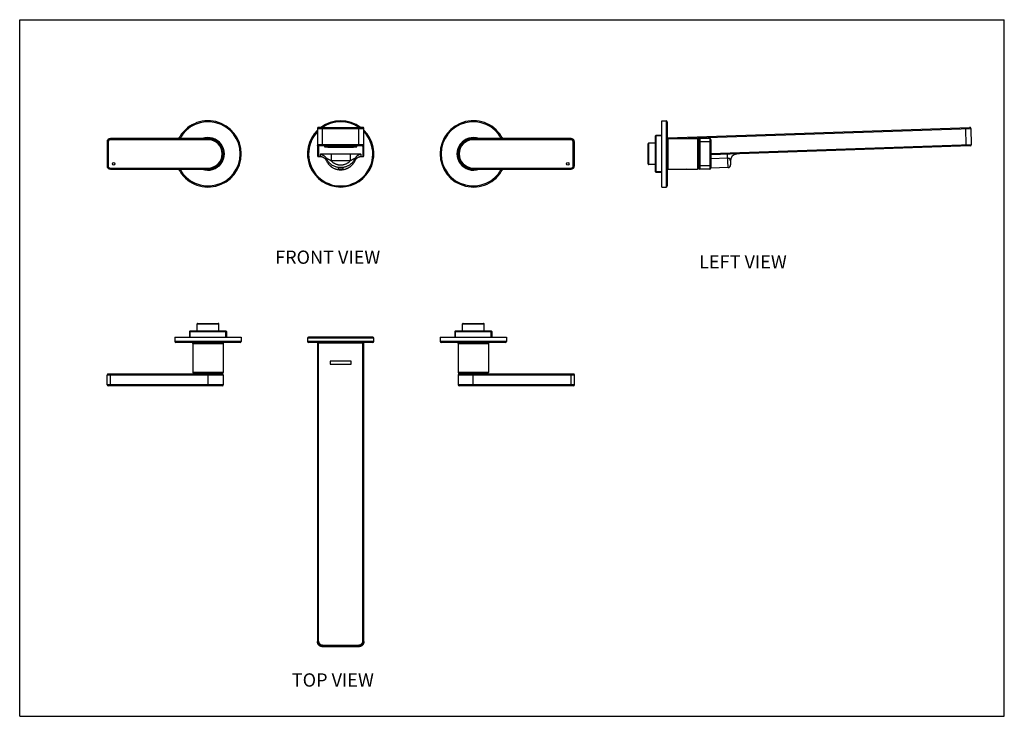
# Model space of a CAD drawing. Units: millimetres. Extents: x 0 to 594, y 0 to 420.
import ezdxf

# ---------------------------------------------------------------- set-up
doc = ezdxf.new("R2010")
doc.units = ezdxf.units.MM
doc.header["$LTSCALE"] = 32.67
doc.layers.get('0').update_dxf_attribs({"linetype": 'CONTINUOUS'})
doc.layers.add('_CURVE', color=7, linetype='CONTINUOUS')
doc.styles.get("Standard").update_dxf_attribs({"font": 'txt', "width": 0.8})

msp = doc.modelspace()

# ---------------------------------------------------------------- linework, layer by layer
at = {"color": 7, "linetype": 'Continuous'}
for p, q in [((0, 0), (0, 420)), ((0, 420), (594, 420)), ((594, 0), (594, 420)), ((387.47, 319.11), (387.47, 359.11)), ((387.47, 359.11), (390.03, 359.11)), ((390.03, 359.11), (390.03, 319.11)), ((390.67, 358.47), (390.67, 319.75)), ((179.65, 354.37), (179.65, 338.17)), ((182.69, 343.9), (182.69, 355.09)), ((182.69, 355.09), (204.61, 355.09)), ((182.69, 354.47), (204.61, 354.47)), ((204.61, 343.9), (204.61, 355.09)), ((207.65, 338.17), (207.65, 354.37)), ((391.06, 348.73), (573.09, 355.09)), ((397.39, 348.31), (573.76, 354.47)), ((571.09, 343.81), (570.69, 355.01)), ((573.76, 354.47), (574.1, 344.56)), ((52.69, 346.31), (52.69, 331.91)), ((53.33, 346.31), (52.69, 346.31)), ((53.33, 346.31), (53.33, 331.91)), ((54.69, 347.67), (54.69, 348.31)), ((113.65, 348.31), (54.69, 348.31)), ((113.65, 347.67), (54.69, 347.67)), ((113.65, 347.67), (113.65, 348.31)), ((204.61, 344.56), (182.69, 344.56)), ((332.61, 348.31), (273.65, 348.31)), ((273.65, 347.67), (273.65, 348.31)), ((332.61, 347.67), (273.65, 347.67)), ((332.61, 347.67), (332.61, 348.31)), ((333.97, 346.31), (334.61, 346.31)), ((333.97, 331.91), (333.97, 346.31)), ((334.61, 331.91), (334.61, 346.31)), ((379.23, 332.93), (379.23, 345.29)), ((379.55, 332.61), (379.55, 345.61)), ((383.63, 345.61), (379.55, 345.61)), ((383.63, 349.91), (384.03, 350.31)), ((383.63, 328.31), (383.63, 349.91)), ((384.03, 327.91), (384.03, 350.31)), ((384.03, 350.31), (387.47, 350.31)), ((391.06, 348.73), (391.06, 348.36)), ((391.31, 329.91), (391.31, 348.31)), ((391.31, 348.31), (408.83, 348.31)), ((408.83, 348.31), (408.83, 329.91)), ((409.47, 347.67), (409.47, 330.55)), ((409.71, 346.94), (409.47, 346.94)), ((409.71, 347.67), (409.71, 330.55)), ((416.91, 346.31), (409.71, 346.31)), ((410.35, 348.31), (410.35, 329.91)), ((416.27, 348.31), (410.35, 348.31)), ((416.27, 348.31), (416.27, 329.91)), ((416.91, 347.67), (416.91, 330.55)), ((574.1, 344.56), (416.91, 339.07)), ((180.29, 343.81), (180.29, 337.53)), ((181.25, 338.78), (181.25, 337.53)), ((204.61, 343.9), (182.69, 343.9)), ((187.93, 338.98), (187.93, 334.84)), ((199.36, 338.98), (187.93, 338.98)), ((199.36, 338.98), (199.36, 334.84)), ((206.04, 337.53), (206.04, 338.78)), ((207.01, 343.81), (207.01, 337.53)), ((573.48, 343.9), (416.91, 338.43)), ((427.32, 330.79), (427.04, 338.78)), ((180.29, 337.53), (181.25, 337.53)), ((180.29, 337.53), (181.25, 337.53)), ((184.9, 336.43), (184.9, 335.17)), ((199.36, 334.84), (187.93, 334.84)), ((202.22, 334.81), (202.39, 335.17)), ((202.39, 335.17), (202.39, 336.43)), ((205.85, 337.52), (206.04, 337.53)), ((206.04, 337.53), (207.01, 337.53)), ((206.04, 337.53), (207.01, 337.53)), ((427.12, 336.43), (416.91, 336.07)), ((428.78, 334.84), (428.86, 332.44)), ((53.33, 331.91), (52.69, 331.91)), ((54.69, 330.55), (54.69, 329.91)), ((54.69, 330.55), (113.65, 330.55)), ((54.69, 329.91), (113.65, 329.91)), ((113.65, 330.55), (113.65, 329.91)), ((273.65, 330.55), (332.61, 330.55)), ((273.65, 330.55), (273.65, 329.91)), ((273.65, 329.91), (332.61, 329.91)), ((332.61, 330.55), (332.61, 329.91)), ((333.97, 331.91), (334.61, 331.91)), ((383.63, 332.61), (379.55, 332.61)), ((383.63, 328.31), (384.03, 327.91)), ((387.47, 327.91), (384.03, 327.91)), ((402.16, 329.91), (391.08, 329.52)), ((391.08, 329.87), (391.08, 329.52)), ((391.31, 329.91), (408.83, 329.91)), ((409.83, 330.18), (409.33, 330.16)), ((409.71, 331.29), (409.47, 331.29)), ((416.91, 331.91), (409.71, 331.91)), ((416.27, 329.91), (410.35, 329.91)), ((427.32, 330.79), (416.9, 330.42)), ((387.47, 319.11), (390.03, 319.11)), ((102.85, 232.45), (102.45, 232.05)), ((102.45, 232.05), (102.45, 228.61)), ((102.45, 232.05), (124.85, 232.05)), ((102.85, 232.45), (124.45, 232.45)), ((107.15, 232.45), (107.15, 236.53)), ((107.15, 236.53), (120.15, 236.53)), ((107.47, 236.85), (119.83, 236.85)), ((120.15, 232.45), (120.15, 236.53)), ((124.45, 232.45), (124.85, 232.05)), ((124.85, 232.05), (124.85, 228.61)), ((262.85, 232.45), (262.45, 232.05)), ((262.45, 232.05), (262.45, 228.61)), ((262.45, 232.05), (284.85, 232.05)), ((262.85, 232.45), (284.45, 232.45)), ((267.15, 232.45), (267.15, 236.53)), ((267.15, 236.53), (280.15, 236.53)), ((267.47, 236.85), (279.83, 236.85)), ((280.15, 232.45), (280.15, 236.53)), ((284.45, 232.45), (284.85, 232.05)), ((284.85, 232.05), (284.85, 228.61)), ((93.65, 228.61), (93.65, 226.05)), ((93.65, 228.61), (133.65, 228.61)), ((133.65, 226.05), (93.65, 226.05)), ((133.65, 228.61), (133.65, 226.05)), ((173.65, 227.97), (173.65, 226.05)), ((213.65, 227.97), (173.65, 227.97)), ((213.65, 226.05), (173.65, 226.05)), ((213.01, 228.61), (174.29, 228.61)), ((213.65, 226.05), (213.65, 227.97)), ((253.65, 228.61), (253.65, 226.05)), ((253.65, 228.61), (293.65, 228.61)), ((293.65, 226.05), (253.65, 226.05)), ((293.65, 228.61), (293.65, 226.05)), ((133.01, 225.41), (94.29, 225.41)), ((104.45, 224.77), (104.45, 207.25)), ((104.45, 224.77), (122.85, 224.77)), ((122.85, 224.77), (122.85, 207.25)), ((213.01, 225.41), (174.29, 225.41)), ((179.65, 225.01), (179.65, 45.01)), ((207.01, 225.02), (180.24, 225.02)), ((180.29, 45.38), (180.29, 225.41)), ((207.01, 45.38), (207.01, 225.41)), ((207.65, 45.01), (207.65, 225.01)), ((293.01, 225.41), (254.29, 225.41)), ((264.45, 224.77), (264.45, 207.25)), ((264.45, 224.77), (282.85, 224.77)), ((282.85, 224.77), (282.85, 207.25)), ((52.69, 199.81), (52.69, 205.73)), ((122.85, 205.73), (52.69, 205.73)), ((122.21, 206.37), (53.33, 206.37)), ((54.69, 199.17), (54.69, 206.37)), ((122.85, 207.25), (104.45, 207.25)), ((122.21, 206.61), (105.09, 206.61)), ((105.82, 206.37), (105.82, 206.61)), ((113.65, 199.17), (113.65, 206.37)), ((121.47, 206.37), (121.47, 206.61)), ((122.85, 205.73), (122.85, 199.81)), ((282.85, 207.25), (264.45, 207.25)), ((334.61, 205.73), (264.45, 205.73)), ((264.45, 205.73), (264.45, 199.81)), ((282.21, 206.61), (265.09, 206.61)), ((333.97, 206.37), (265.09, 206.37)), ((265.82, 206.37), (265.82, 206.61)), ((273.65, 199.17), (273.65, 206.37)), ((281.47, 206.37), (281.47, 206.61)), ((332.61, 199.17), (332.61, 206.37)), ((334.61, 199.81), (334.61, 205.73)), ((122.85, 199.81), (52.69, 199.81)), ((122.21, 199.17), (53.33, 199.17)), ((334.61, 199.81), (264.45, 199.81)), ((333.97, 199.17), (265.09, 199.17)), ((182.69, 42.98), (204.61, 42.98)), ((182.69, 41.98), (182.69, 42.98)), ((182.69, 42.32), (204.61, 42.32)), ((204.61, 41.98), (182.69, 41.98)), ((204.61, 41.98), (182.69, 41.98)), ((204.61, 42.98), (204.61, 41.98)), ((207.61, 44.89), (207.63, 45.04)), ((207.65, 45.01), (207.64, 44.86)), ((0, 0), (594, 0))]:
    msp.add_line(p, q, dxfattribs=at)
at = {"color": 2, "linetype": 'Continuous'}
for p, q in [((387.47, 349.91), (383.63, 349.91)), ((192.05, 330.1), (192.05, 330.13)), ((192.18, 330.1), (192.22, 330.1)), ((192.22, 330.1), (192.27, 330.1)), ((192.48, 330.08), (192.55, 330.07)), ((192.55, 330.07), (192.61, 330.07)), ((194.31, 329.94), (194.27, 329.94)), ((195.25, 330.1), (195.25, 330.13)), ((387.47, 328.31), (383.63, 328.31)), ((102.85, 228.61), (102.85, 232.45)), ((124.45, 228.61), (124.45, 232.45)), ((262.85, 228.61), (262.85, 232.45)), ((284.45, 228.61), (284.45, 232.45))]:
    msp.add_line(p, q, dxfattribs=at)
at = {"color": 40, "linetype": 'Continuous'}
for p, q in [((187.25, 214.21), (187.25, 212.29)), ((200.05, 214.21), (187.25, 214.21)), ((200.05, 212.29), (200.05, 214.21)), ((187.25, 212.29), (200.05, 212.29))]:
    msp.add_line(p, q, dxfattribs=at)
at = {"color": 7, "linetype": 'Continuous'}
for points in [[(182.69, 355.09), (182.54, 355.09), (182.4, 355.09), (182.26, 355.09), (182.12, 355.09), (181.99, 355.09), (181.85, 355.08), (181.73, 355.08), (181.61, 355.08), (181.5, 355.08), (181.4, 355.08), (181.3, 355.07), (181.22, 355.07), (181.13, 355.07), (181.06, 355.07), (180.99, 355.07), (180.92, 355.06), (180.86, 355.06), (180.8, 355.06), (180.75, 355.06), (180.7, 355.05), (180.66, 355.05), (180.62, 355.05), (180.58, 355.05), (180.54, 355.05), (180.51, 355.04), (180.48, 355.04), (180.45, 355.04), (180.42, 355.04), (180.4, 355.03), (180.38, 355.03), (180.35, 355.03), (180.33, 355.03), (180.31, 355.03), (180.29, 355.02), (180.28, 355.02), (180.26, 355.02), (180.24, 355.02), (180.22, 355.01), (180.21, 355.01), (180.19, 355.01), (180.17, 355), (180.15, 355), (180.14, 354.99), (180.12, 354.99), (180.1, 354.98), (180.08, 354.97), (180.06, 354.97), (180.03, 354.96), (180.01, 354.95), (179.99, 354.93), (179.96, 354.92), (179.94, 354.91), (179.92, 354.89), (179.9, 354.87), (179.87, 354.85), (179.84, 354.82), (179.81, 354.79), (179.79, 354.77), (179.77, 354.75), (179.76, 354.73), (179.74, 354.7), (179.72, 354.67), (179.71, 354.64), (179.69, 354.6), (179.68, 354.56), (179.66, 354.51), (179.65, 354.47), (179.65, 354.42), (179.65, 354.37)], [(179.65, 354.37), (179.65, 354.37), (179.66, 354.38), (179.68, 354.38), (179.71, 354.39), (179.75, 354.39), (179.79, 354.4), (179.85, 354.4), (179.91, 354.41), (179.98, 354.41), (180.05, 354.42), (180.14, 354.42), (180.23, 354.43), (180.32, 354.43), (180.43, 354.44), (180.54, 354.44), (180.65, 354.44), (180.77, 354.45), (180.9, 354.45), (181.03, 354.45), (181.17, 354.46), (181.31, 354.46), (181.45, 354.46), (181.6, 354.46), (181.75, 354.47), (181.9, 354.47), (182.05, 354.47), (182.21, 354.47), (182.37, 354.47), (182.53, 354.47), (182.69, 354.47)], [(207.65, 354.37), (207.64, 354.41), (207.64, 354.46), (207.63, 354.51), (207.62, 354.56), (207.6, 354.61), (207.57, 354.66), (207.55, 354.7), (207.53, 354.74), (207.5, 354.78), (207.46, 354.82), (207.42, 354.85), (207.38, 354.89), (207.34, 354.91), (207.31, 354.93), (207.28, 354.95), (207.25, 354.96), (207.22, 354.97), (207.19, 354.98), (207.17, 354.99), (207.14, 355), (207.12, 355), (207.1, 355.01), (207.08, 355.01), (207.06, 355.02), (207.03, 355.02), (207.01, 355.02), (206.99, 355.02), (206.97, 355.03), (206.94, 355.03), (206.92, 355.03), (206.89, 355.03), (206.86, 355.04), (206.82, 355.04), (206.79, 355.04), (206.75, 355.04), (206.71, 355.05), (206.66, 355.05), (206.61, 355.05), (206.56, 355.06), (206.5, 355.06), (206.44, 355.06), (206.37, 355.06), (206.3, 355.07), (206.22, 355.07), (206.13, 355.07), (206.03, 355.07), (205.93, 355.08), (205.82, 355.08), (205.7, 355.08), (205.57, 355.08), (205.44, 355.08), (205.3, 355.09), (205.17, 355.09), (205.03, 355.09), (204.89, 355.09), (204.75, 355.09), (204.61, 355.09)], [(204.61, 354.47), (204.77, 354.47), (204.92, 354.47), (205.08, 354.47), (205.24, 354.47), (205.39, 354.47), (205.55, 354.47), (205.7, 354.46), (205.84, 354.46), (205.99, 354.46), (206.13, 354.46), (206.26, 354.45), (206.39, 354.45), (206.52, 354.45), (206.64, 354.44), (206.76, 354.44), (206.87, 354.44), (206.97, 354.43), (207.07, 354.43), (207.16, 354.42), (207.24, 354.42), (207.31, 354.41), (207.38, 354.41), (207.44, 354.4), (207.5, 354.4), (207.54, 354.39), (207.58, 354.39), (207.61, 354.38), (207.63, 354.38), (207.64, 354.37), (207.65, 354.37)], [(182.69, 344.56), (182.53, 344.56), (182.37, 344.56), (182.21, 344.56), (182.05, 344.56), (181.9, 344.55), (181.75, 344.55), (181.6, 344.55), (181.45, 344.55), (181.31, 344.55), (181.17, 344.54), (181.03, 344.54), (180.9, 344.54), (180.77, 344.53), (180.65, 344.53), (180.54, 344.53), (180.43, 344.52), (180.32, 344.52), (180.23, 344.51), (180.14, 344.51), (180.05, 344.5), (179.98, 344.5), (179.91, 344.5), (179.85, 344.49), (179.79, 344.48), (179.75, 344.48), (179.71, 344.47), (179.68, 344.47), (179.66, 344.46), (179.65, 344.46), (179.65, 344.45)], [(207.65, 344.45), (207.64, 344.46), (207.63, 344.46), (207.61, 344.47), (207.58, 344.47), (207.54, 344.48), (207.5, 344.48), (207.44, 344.49), (207.38, 344.5), (207.31, 344.5), (207.24, 344.5), (207.16, 344.51), (207.07, 344.51), (206.97, 344.52), (206.87, 344.52), (206.76, 344.53), (206.64, 344.53), (206.52, 344.53), (206.39, 344.54), (206.26, 344.54), (206.13, 344.54), (205.99, 344.55), (205.84, 344.55), (205.7, 344.55), (205.55, 344.55), (205.39, 344.55), (205.24, 344.56), (205.08, 344.56), (204.92, 344.56), (204.77, 344.56), (204.61, 344.56)], [(180.29, 343.81), (180.24, 343.81), (180.19, 343.82), (180.14, 343.83), (180.1, 343.84), (180.05, 343.86), (180.01, 343.88), (179.97, 343.9), (179.93, 343.92), (179.89, 343.95), (179.85, 343.98), (179.82, 344.02), (179.79, 344.05), (179.76, 344.09), (179.73, 344.13), (179.71, 344.17), (179.69, 344.22), (179.67, 344.26), (179.66, 344.31), (179.65, 344.36), (179.65, 344.4), (179.65, 344.45)], [(182.69, 343.9), (182.55, 343.9), (182.41, 343.9), (182.27, 343.89), (182.13, 343.89), (182, 343.89), (181.87, 343.89), (181.74, 343.89), (181.61, 343.89), (181.49, 343.88), (181.37, 343.88), (181.25, 343.88), (181.14, 343.88), (181.04, 343.87), (180.94, 343.87), (180.85, 343.87), (180.76, 343.86), (180.68, 343.86), (180.61, 343.85), (180.54, 343.85), (180.48, 343.85), (180.43, 343.84), (180.39, 343.84), (180.35, 343.83), (180.32, 343.83), (180.3, 343.82), (180.29, 343.82), (180.29, 343.81)], [(187.93, 338.98), (187.72, 338.98), (187.52, 338.98), (187.32, 338.98), (187.13, 338.98), (186.95, 338.98), (186.76, 338.98), (186.58, 338.97), (186.41, 338.97), (186.23, 338.97), (186.05, 338.97), (185.88, 338.97), (185.7, 338.97), (185.52, 338.97), (185.35, 338.96), (185.18, 338.96), (185.01, 338.96), (184.84, 338.96), (184.68, 338.96), (184.52, 338.95), (184.36, 338.95), (184.2, 338.95), (184.05, 338.94), (183.9, 338.94), (183.76, 338.94), (183.61, 338.93), (183.47, 338.93), (183.33, 338.93), (183.2, 338.92), (183.07, 338.92), (182.94, 338.92), (182.82, 338.91), (182.7, 338.91), (182.59, 338.9), (182.48, 338.9), (182.37, 338.89), (182.27, 338.89), (182.17, 338.88), (182.08, 338.88), (181.99, 338.87), (181.9, 338.87), (181.82, 338.86), (181.74, 338.86), (181.67, 338.85), (181.61, 338.85), (181.55, 338.84), (181.49, 338.84), (181.44, 338.83), (181.4, 338.82), (181.36, 338.82), (181.32, 338.81), (181.29, 338.8), (181.27, 338.8), (181.26, 338.79), (181.25, 338.78)], [(181.25, 338.78), (181.47, 338.78), (181.69, 338.76), (181.9, 338.73), (182.12, 338.69), (182.33, 338.63), (182.54, 338.57), (182.74, 338.49), (182.94, 338.41), (183.14, 338.31), (183.33, 338.2), (183.51, 338.08), (183.69, 337.95), (183.86, 337.82), (184.02, 337.67), (184.17, 337.52), (184.32, 337.35), (184.45, 337.18), (184.58, 337), (184.7, 336.82), (184.8, 336.63), (184.9, 336.43)], [(193.65, 343.78), (193.24, 343.78), (192.84, 343.78), (192.43, 343.77), (192.03, 343.77), (191.63, 343.77), (191.24, 343.77), (190.85, 343.76), (190.46, 343.76), (190.08, 343.75), (189.71, 343.75), (189.34, 343.74), (188.98, 343.74), (188.63, 343.73), (188.29, 343.72), (187.96, 343.71), (187.63, 343.7), (187.32, 343.7), (187.02, 343.69), (186.73, 343.68), (186.45, 343.67), (186.19, 343.66), (185.94, 343.64), (185.7, 343.63), (185.47, 343.62), (185.26, 343.61), (185.07, 343.6), (184.89, 343.58), (184.72, 343.57), (184.57, 343.56), (184.44, 343.54), (184.32, 343.53), (184.22, 343.52), (184.14, 343.5), (184.07, 343.49), (184.02, 343.48), (183.99, 343.46), (183.97, 343.45), (183.97, 343.44)], [(183.97, 343.44), (183.97, 343.43), (183.99, 343.42), (184.02, 343.4), (184.07, 343.39), (184.14, 343.38), (184.22, 343.36), (184.32, 343.35), (184.44, 343.34), (184.57, 343.32), (184.72, 343.31), (184.89, 343.3), (185.07, 343.28), (185.26, 343.27), (185.47, 343.26), (185.7, 343.25), (185.94, 343.24), (186.19, 343.22), (186.45, 343.21), (186.73, 343.2), (187.02, 343.19), (187.32, 343.18), (187.63, 343.17), (187.96, 343.17), (188.29, 343.16), (188.63, 343.15), (188.98, 343.14), (189.34, 343.14), (189.71, 343.13), (190.08, 343.13), (190.46, 343.12), (190.85, 343.12), (191.24, 343.11), (191.63, 343.11), (192.03, 343.11), (192.43, 343.1), (192.84, 343.1), (193.24, 343.1), (193.65, 343.1)], [(193.65, 343.5), (193.22, 343.5), (192.8, 343.5), (192.38, 343.5), (191.97, 343.51), (191.55, 343.51), (191.14, 343.51), (190.74, 343.52), (190.34, 343.52), (189.94, 343.53), (189.56, 343.53), (189.18, 343.54), (188.81, 343.55), (188.44, 343.55), (188.09, 343.56), (187.75, 343.57), (187.42, 343.58), (187.11, 343.59), (186.8, 343.6), (186.51, 343.61), (186.23, 343.62), (185.97, 343.63), (185.84, 343.64)], [(203.33, 343.44), (203.32, 343.45), (203.31, 343.46), (203.27, 343.48), (203.22, 343.49), (203.15, 343.5), (203.07, 343.52), (202.97, 343.53), (202.85, 343.54), (202.72, 343.56), (202.57, 343.57), (202.4, 343.58), (202.22, 343.6), (202.03, 343.61), (201.82, 343.62), (201.59, 343.63), (201.36, 343.64), (201.1, 343.66), (200.84, 343.67), (200.56, 343.68), (200.27, 343.69), (199.97, 343.7), (199.66, 343.7), (199.34, 343.71), (199, 343.72), (198.66, 343.73), (198.31, 343.74), (197.95, 343.74), (197.58, 343.75), (197.21, 343.75), (196.83, 343.76), (196.44, 343.76), (196.05, 343.77), (195.66, 343.77), (195.26, 343.77), (194.86, 343.77), (194.46, 343.78), (194.05, 343.78), (193.65, 343.78)], [(193.65, 343.5), (194.07, 343.5), (194.49, 343.5), (194.91, 343.5), (195.33, 343.51), (195.74, 343.51), (196.15, 343.51), (196.56, 343.52), (196.96, 343.52), (197.35, 343.53), (197.74, 343.53), (198.12, 343.54), (198.49, 343.55), (198.85, 343.55), (199.2, 343.56), (199.54, 343.57), (199.87, 343.58), (200.19, 343.59), (200.49, 343.6), (200.78, 343.61), (201.06, 343.62), (201.33, 343.63), (201.45, 343.64)], [(193.65, 343.1), (194.05, 343.1), (194.46, 343.1), (194.86, 343.1), (195.26, 343.11), (195.66, 343.11), (196.05, 343.11), (196.44, 343.12), (196.83, 343.12), (197.21, 343.13), (197.58, 343.13), (197.95, 343.14), (198.31, 343.14), (198.66, 343.15), (199, 343.16), (199.34, 343.17), (199.66, 343.17), (199.97, 343.18), (200.27, 343.19), (200.56, 343.2), (200.84, 343.21), (201.1, 343.22), (201.36, 343.24), (201.59, 343.25), (201.82, 343.26), (202.03, 343.27), (202.22, 343.28), (202.4, 343.3), (202.57, 343.31), (202.72, 343.32), (202.85, 343.34), (202.97, 343.35), (203.07, 343.36), (203.15, 343.38), (203.22, 343.39), (203.27, 343.4), (203.31, 343.42), (203.32, 343.43), (203.33, 343.44)], [(206.04, 338.78), (206.04, 338.79), (206.03, 338.79), (206.01, 338.8), (205.99, 338.81), (205.96, 338.81), (205.93, 338.82), (205.89, 338.83), (205.84, 338.83), (205.79, 338.84), (205.74, 338.84), (205.68, 338.85), (205.61, 338.85), (205.54, 338.86), (205.46, 338.86), (205.38, 338.87), (205.3, 338.87), (205.21, 338.88), (205.11, 338.88), (205.01, 338.89), (204.91, 338.89), (204.81, 338.9), (204.69, 338.9), (204.58, 338.91), (204.46, 338.91), (204.34, 338.92), (204.21, 338.92), (204.08, 338.92), (203.94, 338.93), (203.8, 338.93), (203.66, 338.94), (203.52, 338.94), (203.37, 338.94), (203.22, 338.95), (203.07, 338.95), (202.91, 338.95), (202.75, 338.95), (202.58, 338.96), (202.42, 338.96), (202.25, 338.96), (202.07, 338.96), (201.9, 338.96), (201.73, 338.97), (201.55, 338.97), (201.37, 338.97), (201.2, 338.97), (201.01, 338.97), (200.83, 338.97), (200.64, 338.97), (200.44, 338.98), (200.24, 338.98), (200.03, 338.98), (199.81, 338.98), (199.59, 338.98), (199.36, 338.98)], [(206.04, 338.78), (205.82, 338.78), (205.6, 338.76), (205.39, 338.73), (205.17, 338.69), (204.96, 338.63), (204.75, 338.57), (204.55, 338.49), (204.35, 338.41), (204.15, 338.31), (203.96, 338.2), (203.78, 338.08), (203.6, 337.95), (203.43, 337.82), (203.27, 337.67), (203.12, 337.52), (202.97, 337.35), (202.84, 337.18), (202.71, 337), (202.6, 336.82), (202.49, 336.63), (202.39, 336.43)], [(207.01, 343.81), (207, 343.82), (206.99, 343.82), (206.97, 343.83), (206.94, 343.83), (206.91, 343.84), (206.86, 343.84), (206.81, 343.85), (206.75, 343.85), (206.68, 343.85), (206.61, 343.86), (206.53, 343.86), (206.44, 343.87), (206.35, 343.87), (206.25, 343.87), (206.15, 343.88), (206.04, 343.88), (205.92, 343.88), (205.81, 343.88), (205.68, 343.89), (205.56, 343.89), (205.43, 343.89), (205.29, 343.89), (205.16, 343.89), (205.02, 343.89), (204.88, 343.9), (204.75, 343.9), (204.61, 343.9)], [(207.01, 343.81), (207.05, 343.81), (207.1, 343.82), (207.15, 343.83), (207.19, 343.84), (207.24, 343.86), (207.28, 343.88), (207.33, 343.9), (207.37, 343.92), (207.41, 343.95), (207.44, 343.98), (207.48, 344.02), (207.51, 344.05), (207.53, 344.09), (207.56, 344.13), (207.58, 344.17), (207.6, 344.22), (207.62, 344.26), (207.63, 344.31), (207.64, 344.36), (207.64, 344.4), (207.65, 344.45)], [(179.65, 338.17), (179.65, 338.12), (179.65, 338.07)], [(179.65, 338.07), (179.66, 338.03), (179.67, 337.98), (179.69, 337.94), (179.71, 337.89), (179.73, 337.85), (179.75, 337.81), (179.78, 337.77), (179.81, 337.74), (179.84, 337.7), (179.88, 337.67), (179.92, 337.64), (179.96, 337.62), (180, 337.6), (180.04, 337.57), (180.09, 337.56), (180.14, 337.54), (180.18, 337.53), (180.24, 337.53), (180.29, 337.53)], [(179.65, 338.07), (179.66, 338.03), (179.67, 337.98), (179.69, 337.93), (179.71, 337.88), (179.74, 337.84), (179.76, 337.8), (179.8, 337.76), (179.83, 337.72), (179.87, 337.68), (179.91, 337.65), (179.95, 337.62), (179.99, 337.6), (180.04, 337.57), (180.09, 337.56), (180.14, 337.54), (180.19, 337.53), (180.24, 337.53), (180.29, 337.53)], [(181.25, 337.53), (181.36, 337.52), (181.55, 337.51), (181.75, 337.49), (181.95, 337.47), (182.14, 337.43), (182.34, 337.38), (182.53, 337.32), (182.71, 337.25), (182.89, 337.17), (183.07, 337.09), (183.25, 336.99), (183.42, 336.89), (183.58, 336.78), (183.74, 336.66), (183.89, 336.53), (184.04, 336.4), (184.18, 336.25), (184.31, 336.1), (184.43, 335.95), (184.55, 335.79), (184.66, 335.62), (184.76, 335.45), (184.85, 335.27), (184.9, 335.17)], [(181.25, 337.53), (181.44, 337.52), (181.63, 337.51), (181.82, 337.49), (182.01, 337.45), (182.19, 337.41), (182.37, 337.37), (182.55, 337.31), (182.73, 337.24), (182.91, 337.17), (183.08, 337.08), (183.25, 336.99), (183.41, 336.9), (183.57, 336.79), (183.72, 336.68), (183.86, 336.55), (184.01, 336.43), (184.14, 336.29), (184.27, 336.15), (184.4, 336), (184.51, 335.84), (184.62, 335.68), (184.72, 335.52), (184.81, 335.35), (184.9, 335.17)], [(187.93, 334.84), (187.8, 334.91), (187.68, 334.98), (187.56, 335.05), (187.45, 335.11), (187.35, 335.17), (187.25, 335.23), (187.15, 335.29), (187.06, 335.34), (186.97, 335.39), (186.88, 335.45), (186.79, 335.5), (186.7, 335.55), (186.62, 335.59), (186.54, 335.64), (186.46, 335.68), (186.38, 335.73), (186.31, 335.77), (186.24, 335.81), (186.17, 335.85), (186.1, 335.88), (186.03, 335.92), (185.97, 335.95), (185.91, 335.98), (185.85, 336.01), (185.79, 336.04), (185.73, 336.07), (185.68, 336.1), (185.62, 336.12), (185.57, 336.15), (185.52, 336.17), (185.48, 336.2), (185.43, 336.22), (185.39, 336.24), (185.35, 336.26), (185.31, 336.27), (185.27, 336.29), (185.23, 336.31), (185.2, 336.32), (185.16, 336.34), (185.13, 336.35), (185.1, 336.36), (185.08, 336.37), (185.05, 336.38), (185.03, 336.39), (185, 336.4), (184.98, 336.41), (184.97, 336.41), (184.95, 336.42), (184.93, 336.42), (184.92, 336.43), (184.91, 336.43), (184.9, 336.43), (184.9, 336.43), (184.9, 336.43)], [(202.39, 336.43), (202.23, 336.08), (202.05, 335.74), (201.85, 335.41), (201.65, 335.08), (201.43, 334.76), (201.2, 334.46), (200.95, 334.16), (200.7, 333.87), (200.43, 333.59), (200.15, 333.32), (199.86, 333.07), (199.56, 332.82), (199.25, 332.59), (198.93, 332.37), (198.61, 332.17), (198.27, 331.97), (197.93, 331.8), (197.58, 331.63), (197.23, 331.48), (196.86, 331.34), (196.5, 331.22), (196.13, 331.11), (195.75, 331.02), (195.37, 330.94), (194.99, 330.88), (194.61, 330.84), (194.22, 330.8), (193.84, 330.79), (193.45, 330.79), (193.07, 330.8), (192.68, 330.84), (192.3, 330.88), (191.92, 330.94), (191.54, 331.02), (191.16, 331.11), (190.79, 331.22), (190.43, 331.34), (190.07, 331.48), (189.71, 331.63), (189.36, 331.8), (189.02, 331.97), (188.69, 332.17), (188.36, 332.37), (188.04, 332.59), (187.73, 332.82), (187.43, 333.07), (187.14, 333.32), (186.86, 333.59), (186.6, 333.87), (186.34, 334.16), (186.1, 334.46), (185.86, 334.76), (185.64, 335.08), (185.44, 335.41), (185.24, 335.74), (185.06, 336.08), (184.9, 336.43)], [(184.9, 335.17), (185.07, 334.82), (185.25, 334.47), (185.44, 334.14), (185.65, 333.81), (185.87, 333.5), (186.1, 333.19), (186.34, 332.9), (186.59, 332.61), (186.86, 332.33), (187.14, 332.07), (187.42, 331.81), (187.72, 331.57), (188.03, 331.34), (188.34, 331.12), (188.67, 330.91), (189, 330.72), (189.34, 330.54), (189.69, 330.38), (190.04, 330.22), (190.4, 330.09), (190.76, 329.97), (191.13, 329.86), (191.5, 329.76), (191.88, 329.69), (192.26, 329.62), (192.64, 329.57), (193.02, 329.54), (193.4, 329.52), (193.79, 329.52), (194.17, 329.54), (194.56, 329.56), (194.94, 329.61), (195.32, 329.67), (195.69, 329.74), (196.07, 329.83), (196.44, 329.94), (196.8, 330.05), (197.16, 330.19), (197.51, 330.34), (197.86, 330.5), (198.2, 330.67), (198.54, 330.86), (198.87, 331.07), (199.18, 331.28), (199.49, 331.51), (199.79, 331.75), (200.08, 332), (200.36, 332.26), (200.63, 332.54), (200.89, 332.83), (201.15, 333.13), (201.39, 333.45), (201.62, 333.77), (201.83, 334.11), (202.03, 334.45), (202.22, 334.81)], [(184.9, 335.17), (185.02, 334.91), (185.2, 334.56), (185.39, 334.22), (185.6, 333.89), (185.81, 333.57), (186.05, 333.26), (186.29, 332.95), (186.55, 332.66), (186.82, 332.38), (187.09, 332.11), (187.38, 331.85), (187.69, 331.6), (188, 331.36), (188.32, 331.14), (188.64, 330.93), (188.98, 330.73), (189.32, 330.55), (189.68, 330.38), (190.03, 330.23), (190.4, 330.09), (190.77, 329.96), (191.14, 329.85), (191.52, 329.76), (191.9, 329.68), (192.28, 329.62), (192.67, 329.57), (193.06, 329.54), (193.45, 329.52), (193.84, 329.52), (194.23, 329.54), (194.61, 329.57), (195, 329.62), (195.39, 329.68), (195.77, 329.76), (196.14, 329.85), (196.52, 329.96), (196.89, 330.09), (197.25, 330.22), (197.61, 330.38), (197.96, 330.55), (198.3, 330.73), (198.64, 330.92), (198.97, 331.13), (199.29, 331.36), (199.6, 331.59), (199.9, 331.84), (200.19, 332.1), (200.47, 332.37), (200.74, 332.65), (201, 332.95), (201.24, 333.25), (201.47, 333.56), (201.69, 333.89), (201.9, 334.22), (202.09, 334.56), (202.27, 334.9), (202.39, 335.17)], [(187.93, 334.84), (188.17, 334.61), (188.41, 334.39), (188.66, 334.19), (188.92, 333.99), (189.19, 333.8), (189.46, 333.62), (189.74, 333.46), (190.03, 333.31), (190.32, 333.16), (190.62, 333.03), (190.93, 332.92), (191.24, 332.81), (191.55, 332.72), (191.87, 332.64), (192.19, 332.58), (192.51, 332.52), (192.83, 332.48), (193.16, 332.46), (193.48, 332.44), (193.81, 332.44), (194.14, 332.46), (194.46, 332.48), (194.78, 332.52), (195.11, 332.58), (195.43, 332.64), (195.74, 332.72), (196.06, 332.81), (196.36, 332.92), (196.67, 333.03), (196.97, 333.16), (197.26, 333.31), (197.55, 333.46), (197.83, 333.62), (198.11, 333.8), (198.37, 333.99), (198.63, 334.19), (198.88, 334.39), (199.13, 334.61), (199.36, 334.84)], [(200.2, 335.33), (200.1, 335.27), (200, 335.2), (199.88, 335.14), (199.76, 335.07), (199.64, 335), (199.5, 334.92), (199.36, 334.84)], [(202.39, 336.43), (202.39, 336.43), (202.39, 336.43), (202.38, 336.43), (202.38, 336.43), (202.37, 336.43), (202.35, 336.42), (202.34, 336.42), (202.32, 336.41), (202.31, 336.41), (202.29, 336.4), (202.26, 336.39), (202.24, 336.38), (202.21, 336.37), (202.19, 336.36), (202.16, 336.35), (202.13, 336.33), (202.09, 336.32), (202.06, 336.31), (202.02, 336.29), (201.98, 336.27), (201.94, 336.25), (201.9, 336.23), (201.86, 336.21), (201.81, 336.19), (201.76, 336.17), (201.71, 336.15), (201.66, 336.12), (201.61, 336.1), (201.55, 336.07), (201.5, 336.04), (201.44, 336.01), (201.38, 335.98), (201.31, 335.95), (201.25, 335.91), (201.18, 335.88), (201.11, 335.84), (201.04, 335.8), (200.97, 335.76), (200.89, 335.72), (200.81, 335.67), (200.73, 335.63), (200.65, 335.58), (200.57, 335.53), (200.48, 335.49), (200.39, 335.43), (200.2, 335.33)], [(202.39, 335.17), (202.44, 335.27), (202.53, 335.44), (202.63, 335.61), (202.74, 335.78), (202.85, 335.94), (202.98, 336.1), (203.11, 336.25), (203.25, 336.39), (203.39, 336.52), (203.54, 336.65), (203.7, 336.77), (203.87, 336.88), (204.04, 336.99), (204.21, 337.08), (204.39, 337.17), (204.57, 337.25), (204.76, 337.32), (204.95, 337.37), (205.14, 337.42), (205.34, 337.46), (205.53, 337.49), (205.73, 337.51), (205.93, 337.52), (206.04, 337.53)], [(202.39, 335.17), (202.48, 335.34), (202.57, 335.51), (202.67, 335.67), (202.77, 335.83), (202.88, 335.98), (203, 336.13), (203.13, 336.27), (203.26, 336.41), (203.4, 336.53), (203.55, 336.66), (203.7, 336.77), (203.86, 336.88), (204.02, 336.98), (204.18, 337.07), (204.36, 337.15), (204.53, 337.23), (204.71, 337.3), (204.89, 337.36), (205.08, 337.41), (205.27, 337.45), (205.46, 337.48), (205.65, 337.51), (205.85, 337.52)], [(207.01, 337.53), (207.04, 337.53), (207.09, 337.53), (207.14, 337.54), (207.19, 337.55), (207.24, 337.57), (207.29, 337.59), (207.33, 337.62), (207.38, 337.64), (207.42, 337.68), (207.45, 337.71), (207.49, 337.75), (207.52, 337.79), (207.55, 337.83), (207.58, 337.87), (207.6, 337.92), (207.61, 337.97), (207.63, 338.02), (207.64, 338.07)], [(207.01, 337.53), (207.05, 337.53), (207.1, 337.53), (207.15, 337.54), (207.19, 337.55), (207.24, 337.57), (207.28, 337.59), (207.32, 337.61), (207.36, 337.63), (207.4, 337.66), (207.43, 337.69), (207.47, 337.72), (207.5, 337.76), (207.53, 337.8), (207.55, 337.84), (207.58, 337.88), (207.6, 337.92)], [(207.61, 337.97), (207.63, 338.02), (207.64, 338.07)], [(207.64, 338.07), (207.64, 338.12), (207.65, 338.17)], [(428.78, 334.84), (428.77, 334.91), (428.77, 334.98), (428.77, 335.05), (428.76, 335.11), (428.75, 335.17), (428.74, 335.23), (428.74, 335.29), (428.73, 335.34), (428.71, 335.39), (428.7, 335.45), (428.69, 335.5), (428.68, 335.55), (428.66, 335.59), (428.64, 335.64), (428.62, 335.68), (428.61, 335.73), (428.59, 335.77), (428.56, 335.81), (428.54, 335.85), (428.52, 335.88), (428.49, 335.92), (428.47, 335.95), (428.44, 335.98), (428.42, 336.01), (428.39, 336.04), (428.36, 336.07), (428.33, 336.1), (428.29, 336.12), (428.26, 336.15), (428.23, 336.17), (428.19, 336.2), (428.16, 336.22), (428.12, 336.24), (428.08, 336.26), (428.04, 336.27), (428, 336.29), (427.96, 336.31), (427.92, 336.32), (427.88, 336.34), (427.84, 336.35), (427.79, 336.36), (427.75, 336.37), (427.7, 336.38), (427.66, 336.39), (427.61, 336.4), (427.56, 336.41), (427.52, 336.41), (427.47, 336.42), (427.41, 336.42), (427.36, 336.43), (427.31, 336.43), (427.25, 336.43), (427.19, 336.43), (427.12, 336.43)], [(191.99, 330.09), (191.95, 330.1), (191.92, 330.11), (191.89, 330.12), (191.87, 330.13), (191.86, 330.13), (191.85, 330.14), (191.85, 330.14)], [(191.85, 330.14), (191.86, 330.14), (191.87, 330.14), (191.89, 330.14), (191.92, 330.14), (191.95, 330.14), (191.99, 330.14)], [(191.99, 330.14), (192.03, 330.13), (192.08, 330.13)], [(192.14, 330.06), (192.08, 330.07), (192.03, 330.08), (191.99, 330.09)], [(192.08, 330.13), (192.2, 330.11), (192.27, 330.11), (192.34, 330.1), (192.42, 330.09), (192.5, 330.08), (192.59, 330.08), (192.69, 330.07), (192.78, 330.06), (192.88, 330.05), (192.99, 330.05), (193.09, 330.04), (193.2, 330.04), (193.31, 330.03), (193.42, 330.03), (193.53, 330.03), (193.65, 330.03)], [(193.65, 329.91), (193.53, 329.91), (193.42, 329.91), (193.31, 329.92), (193.2, 329.92), (193.09, 329.93), (192.99, 329.94), (192.89, 329.94), (192.79, 329.95), (192.69, 329.97), (192.6, 329.98), (192.51, 329.99), (192.42, 330), (192.34, 330.02), (192.27, 330.03), (192.2, 330.04), (192.14, 330.06)], [(193.65, 330.03), (193.76, 330.03), (193.87, 330.03), (193.98, 330.03), (194.09, 330.04), (194.2, 330.04), (194.31, 330.05), (194.41, 330.05), (194.51, 330.06), (194.61, 330.07), (194.7, 330.08), (194.79, 330.08), (194.87, 330.09), (194.95, 330.1), (195.03, 330.11), (195.09, 330.11)], [(194.19, 329.93), (194.09, 329.92), (193.98, 329.92), (193.87, 329.91), (193.76, 329.91), (193.65, 329.91)], [(194.4, 329.94), (194.3, 329.93), (194.19, 329.93)], [(195.21, 330.07), (195.15, 330.05), (195.09, 330.04), (195.02, 330.03), (194.95, 330.02), (194.87, 330), (194.78, 329.99), (194.69, 329.98), (194.6, 329.97), (194.5, 329.95), (194.4, 329.94)], [(195.09, 330.11), (195.21, 330.13), (195.26, 330.13)], [(195.44, 330.14), (195.44, 330.14), (195.43, 330.13), (195.42, 330.13), (195.4, 330.12), (195.38, 330.11), (195.34, 330.1), (195.3, 330.09), (195.26, 330.08), (195.21, 330.07)], [(195.26, 330.13), (195.31, 330.14), (195.35, 330.14), (195.38, 330.14), (195.4, 330.14), (195.42, 330.14), (195.43, 330.14), (195.44, 330.14)], [(180.24, 225.02), (180.19, 225.02), (180.15, 225.02), (180.1, 225.02), (180.06, 225.02), (180.01, 225.02), (179.97, 225.02), (179.93, 225.02), (179.89, 225.02), (179.86, 225.02), (179.82, 225.02), (179.79, 225.02), (179.76, 225.02), (179.74, 225.02), (179.71, 225.01), (179.69, 225.01), (179.68, 225.01), (179.66, 225.01), (179.65, 225.01), (179.65, 225.01), (179.65, 225.01)], [(207.65, 225.01), (207.64, 225.01), (207.64, 225.01), (207.63, 225.01), (207.62, 225.01), (207.6, 225.01), (207.58, 225.01), (207.56, 225.02), (207.54, 225.02), (207.51, 225.02), (207.48, 225.02), (207.45, 225.02), (207.41, 225.02), (207.38, 225.02), (207.34, 225.02), (207.29, 225.02), (207.25, 225.02), (207.2, 225.02), (207.16, 225.02), (207.11, 225.02), (207.06, 225.02), (207.01, 225.02)], [(180.29, 45.38), (180.24, 45.38), (180.19, 45.38), (180.14, 45.38), (180.1, 45.38), (180.05, 45.38), (180.01, 45.38), (179.97, 45.38), (179.93, 45.38), (179.89, 45.38), (179.85, 45.38), (179.82, 45.38), (179.79, 45.37), (179.76, 45.37), (179.73, 45.37), (179.71, 45.37), (179.69, 45.37), (179.67, 45.37), (179.66, 45.37), (179.65, 45.36), (179.65, 45.36), (179.65, 45.36)], [(179.65, 45.36), (179.65, 45.2), (179.66, 45.04), (179.68, 44.89), (179.71, 44.73), (179.75, 44.57), (179.79, 44.42), (179.85, 44.27), (179.91, 44.13), (179.98, 43.98), (180.05, 43.84), (180.14, 43.71), (180.23, 43.58), (180.32, 43.45), (180.43, 43.33), (180.54, 43.21), (180.65, 43.1), (180.77, 43), (180.9, 42.9), (181.03, 42.81), (181.17, 42.73), (181.31, 42.65), (181.45, 42.59), (181.6, 42.52), (181.75, 42.47), (181.9, 42.43), (182.05, 42.39), (182.21, 42.36), (182.37, 42.34), (182.53, 42.33), (182.69, 42.32)], [(179.75, 44.23), (179.71, 44.38), (179.68, 44.54), (179.66, 44.7), (179.65, 44.86), (179.65, 45.01)], [(179.71, 44.38), (179.68, 44.54), (179.66, 44.7), (179.65, 44.86), (179.65, 45.01)], [(182.69, 41.98), (182.53, 41.98), (182.37, 41.99), (182.21, 42.01), (182.05, 42.04), (181.9, 42.08), (181.75, 42.13), (181.6, 42.18), (181.45, 42.24), (181.31, 42.31), (181.17, 42.38), (181.03, 42.47), (180.9, 42.56), (180.77, 42.65), (180.65, 42.76), (180.54, 42.87), (180.43, 42.98), (180.32, 43.1), (180.23, 43.23), (180.14, 43.36), (180.05, 43.5), (179.98, 43.64), (179.91, 43.78), (179.85, 43.93), (179.79, 44.08), (179.75, 44.23)], [(182.69, 41.98), (182.53, 41.98), (182.37, 41.99), (182.21, 42.01), (182.05, 42.04), (181.9, 42.08), (181.75, 42.13), (181.6, 42.18), (181.45, 42.24), (181.31, 42.31), (181.17, 42.38), (181.03, 42.47), (180.9, 42.56), (180.77, 42.65), (180.65, 42.76), (180.54, 42.87), (180.43, 42.98), (180.32, 43.1), (180.23, 43.23), (180.14, 43.36), (180.05, 43.5), (179.98, 43.64), (179.91, 43.78), (179.85, 43.93), (179.79, 44.08)], [(180.29, 45.38), (180.29, 45.24), (180.3, 45.11), (180.32, 44.97), (180.35, 44.83), (180.39, 44.7), (180.43, 44.56), (180.48, 44.43), (180.54, 44.31), (180.61, 44.18), (180.68, 44.07), (180.76, 43.95), (180.85, 43.84), (180.94, 43.74), (181.04, 43.64), (181.14, 43.55), (181.25, 43.46), (181.37, 43.38), (181.49, 43.31), (181.61, 43.24), (181.74, 43.18), (181.87, 43.13), (182, 43.09), (182.13, 43.05), (182.27, 43.02), (182.41, 43), (182.55, 42.99), (182.69, 42.98)], [(204.61, 42.98), (204.75, 42.99), (204.88, 43), (205.02, 43.02), (205.16, 43.05), (205.29, 43.09), (205.43, 43.13), (205.56, 43.18), (205.68, 43.24), (205.81, 43.31), (205.92, 43.38), (206.04, 43.46), (206.15, 43.55), (206.25, 43.64), (206.35, 43.74), (206.44, 43.84), (206.53, 43.95), (206.61, 44.07), (206.68, 44.18), (206.75, 44.31), (206.81, 44.43), (206.86, 44.56), (206.91, 44.7), (206.94, 44.83), (206.97, 44.97), (206.99, 45.11), (207, 45.24), (207.01, 45.38)], [(207.65, 45.01), (207.64, 44.86), (207.63, 44.7), (207.61, 44.54), (207.58, 44.38), (207.54, 44.23), (207.5, 44.08), (207.44, 43.93), (207.38, 43.78), (207.31, 43.64), (207.24, 43.5), (207.16, 43.36), (207.07, 43.23), (206.97, 43.1), (206.87, 42.98), (206.76, 42.87), (206.64, 42.76), (206.52, 42.65), (206.39, 42.56), (206.26, 42.47), (206.13, 42.38), (205.99, 42.31), (205.84, 42.24), (205.7, 42.18), (205.55, 42.13), (205.39, 42.08), (205.24, 42.04), (205.08, 42.01), (204.92, 41.99), (204.77, 41.98), (204.61, 41.98)], [(204.61, 42.32), (204.77, 42.33), (204.92, 42.34), (205.08, 42.36), (205.24, 42.39), (205.39, 42.43), (205.55, 42.47), (205.7, 42.52), (205.84, 42.59), (205.99, 42.65), (206.13, 42.73), (206.26, 42.81), (206.39, 42.9), (206.52, 43), (206.64, 43.1), (206.76, 43.21), (206.87, 43.33), (206.97, 43.45), (207.07, 43.58), (207.16, 43.71), (207.24, 43.84), (207.31, 43.98), (207.38, 44.13), (207.44, 44.27), (207.5, 44.42), (207.54, 44.57), (207.58, 44.73), (207.61, 44.89)], [(207.63, 44.7), (207.61, 44.54), (207.58, 44.38), (207.54, 44.23), (207.5, 44.08), (207.44, 43.93), (207.38, 43.78), (207.31, 43.64), (207.24, 43.5), (207.16, 43.36), (207.07, 43.23), (206.97, 43.1), (206.87, 42.98), (206.76, 42.87), (206.64, 42.76), (206.52, 42.65), (206.39, 42.56), (206.26, 42.47), (206.13, 42.38), (205.99, 42.31), (205.84, 42.24), (205.7, 42.18), (205.55, 42.13), (205.39, 42.08), (205.24, 42.04), (205.08, 42.01), (204.92, 41.99), (204.77, 41.98), (204.61, 41.98)], [(207.01, 45.38), (207.05, 45.38), (207.1, 45.38), (207.15, 45.38), (207.19, 45.38), (207.24, 45.38), (207.28, 45.38), (207.33, 45.38), (207.37, 45.38), (207.41, 45.38), (207.44, 45.38), (207.48, 45.38), (207.51, 45.37), (207.53, 45.37), (207.56, 45.37), (207.58, 45.37), (207.6, 45.37), (207.62, 45.37), (207.63, 45.37), (207.64, 45.36), (207.64, 45.36), (207.65, 45.36)], [(207.63, 45.04), (207.64, 45.2), (207.65, 45.36)]]:
    msp.add_lwpolyline(points, dxfattribs=at)
at = {"color": 2, "linetype": 'Continuous'}
for points in [[(193.65, 343.55), (192.31, 343.55), (190.97, 343.56), (189.71, 343.58), (188.5, 343.6), (187.4, 343.63), (186.43, 343.66)], [(200.86, 343.66), (199.91, 343.63), (198.81, 343.6), (197.64, 343.58), (196.35, 343.56), (195.01, 343.55), (193.65, 343.55)], [(193.65, 329.91), (193.59, 329.91), (193.54, 329.91), (193.49, 329.91), (193.44, 329.91), (193.39, 329.92), (193.34, 329.92), (193.29, 329.92), (193.24, 329.92), (193.18, 329.93), (193.14, 329.93), (193.09, 329.93), (193.04, 329.94), (192.99, 329.94), (192.94, 329.94), (192.9, 329.95), (192.85, 329.95), (192.8, 329.96), (192.76, 329.96), (192.72, 329.97), (192.67, 329.97), (192.63, 329.98), (192.59, 329.98), (192.55, 329.99), (192.52, 330), (192.48, 330), (192.44, 330.01), (192.41, 330.01), (192.38, 330.02), (192.35, 330.02), (192.32, 330.03), (192.29, 330.04), (192.26, 330.04), (192.24, 330.05), (192.21, 330.05), (192.19, 330.06), (192.17, 330.06), (192.15, 330.07), (192.13, 330.07), (192.11, 330.07), (192.1, 330.08), (192.09, 330.08), (192.08, 330.09), (192.07, 330.09), (192.06, 330.09), (192.05, 330.1), (192.05, 330.1), (192.05, 330.1), (192.05, 330.1), (192.05, 330.1), (192.05, 330.11), (192.05, 330.11), (192.06, 330.11), (192.07, 330.11), (192.08, 330.11)], [(192.08, 330.11), (192.09, 330.11), (192.1, 330.11), (192.11, 330.11), (192.12, 330.11), (192.13, 330.11), (192.15, 330.11), (192.17, 330.1), (192.18, 330.1)], [(192.27, 330.1), (192.34, 330.09), (192.37, 330.09), (192.48, 330.08)], [(192.61, 330.07), (192.65, 330.06), (192.68, 330.06), (192.72, 330.06), (192.76, 330.06), (192.79, 330.05), (192.83, 330.05), (192.87, 330.05), (192.91, 330.05), (192.95, 330.04), (192.99, 330.04), (193.03, 330.04), (193.08, 330.04), (193.12, 330.04), (193.16, 330.03), (193.2, 330.03), (193.25, 330.03), (193.29, 330.03), (193.33, 330.03), (193.38, 330.03), (193.42, 330.03), (193.47, 330.03), (193.51, 330.02), (193.56, 330.02), (193.6, 330.02), (193.65, 330.02)], [(193.65, 330.02), (193.71, 330.02), (193.77, 330.02), (193.83, 330.03), (193.9, 330.03), (193.96, 330.03), (194.02, 330.03), (194.08, 330.03), (194.14, 330.03), (194.2, 330.04), (194.26, 330.04), (194.32, 330.04), (194.37, 330.05), (194.43, 330.05), (194.48, 330.05), (194.54, 330.06), (194.59, 330.06), (194.64, 330.06), (194.69, 330.07), (194.73, 330.07), (194.78, 330.07), (194.82, 330.08), (194.86, 330.08)], [(194.27, 329.94), (194.23, 329.93), (194.2, 329.93), (194.17, 329.93), (194.15, 329.93), (194.12, 329.93), (194.09, 329.92), (194.07, 329.92), (194.04, 329.92), (194.01, 329.92), (193.98, 329.92), (193.96, 329.92), (193.93, 329.92), (193.9, 329.92), (193.87, 329.92), (193.84, 329.91), (193.82, 329.91), (193.79, 329.91), (193.76, 329.91), (193.73, 329.91), (193.7, 329.91), (193.67, 329.91), (193.65, 329.91)], [(194.86, 330.08), (195.01, 330.09), (195.04, 330.1), (195.07, 330.1), (195.1, 330.1), (195.13, 330.1), (195.15, 330.11), (195.17, 330.11), (195.19, 330.11), (195.2, 330.11), (195.22, 330.11), (195.23, 330.11), (195.24, 330.11), (195.24, 330.11), (195.24, 330.1), (195.25, 330.1), (195.24, 330.1), (195.24, 330.1), (195.23, 330.09), (195.23, 330.09), (195.22, 330.09), (195.2, 330.08), (195.19, 330.08), (195.17, 330.07), (195.15, 330.07), (195.12, 330.06), (195.1, 330.06), (195.07, 330.05), (195.04, 330.04), (195.01, 330.04), (194.98, 330.03), (194.94, 330.02), (194.9, 330.02), (194.86, 330.01), (194.82, 330), (194.78, 330), (194.73, 329.99), (194.68, 329.98), (194.63, 329.98), (194.58, 329.97), (194.53, 329.96), (194.48, 329.96), (194.42, 329.95), (194.37, 329.95), (194.31, 329.94)]]:
    msp.add_lwpolyline(points, dxfattribs=at)
at = {"color": 7, "linetype": 'Continuous'}
for centre, radius, start, end in [((113.65, 339.11), 20, 207.38715, 152.61285), ((113.65, 339.11), 19.36, 208.37915, 151.62085), ((193.65, 339.11), 20, 52.99372, 127.00619), ((193.65, 339.11), 19.36, 55.63068, 124.36932), ((273.65, 339.11), 20, 27.38715, 332.61285), ((273.65, 339.11), 19.36, 28.37915, 331.62085), ((390.03, 358.47), 0.64, 0, 90), ((193.65, 339.11), 20, 134.44147, 45.55853), ((193.65, 339.11), 19.36, 136.32671, 43.67329), ((573.12, 354.45), 0.64, 2, 92), ((54.69, 346.31), 2, 90, 180), ((54.69, 346.31), 1.36, 90, 180), ((113.65, 339.11), 9.84, 249.28155, 110.71845), ((113.65, 339.11), 9.2, 270, 90), ((113.65, 339.11), 8.56, 270, 90), ((273.65, 339.11), 9.84, 69.28155, 290.71845), ((273.65, 339.11), 9.2, 90, 270), ((273.65, 339.11), 8.56, 90, 270), ((332.61, 346.31), 2, 0, 90), ((332.61, 346.31), 1.36, 0, 90), ((379.55, 345.29), 0.32, 90, 180.00002), ((391.31, 348.95), 0.64, 180, 270), ((391.07, 348.33), 0.4, 92, 137.48136), ((408.83, 347.67), 0.64, 0, 90), ((410.35, 347.67), 0.64, 90, 180), ((416.27, 347.67), 0.64, 0, 90), ((573.46, 344.54), 0.64, 272, 2), ((432.78, 334.98), 4, 92, 182), ((379.55, 332.93), 0.32, 179.99998, 270), ((54.69, 331.91), 2, 180, 270), ((54.69, 331.91), 1.36, 180, 270), ((332.61, 331.91), 2, 270, 360), ((332.61, 331.91), 1.36, 270, 360), ((391.31, 329.27), 0.64, 90, 180), ((391.07, 329.92), 0.4, 224.76632, 272), ((408.83, 330.55), 0.64, 270, 360), ((410.35, 330.55), 0.64, 180, 270), ((416.27, 330.55), 0.64, 270, 360), ((427.26, 332.39), 1.6, 272, 2), ((390.03, 319.75), 0.64, 270, 360), ((107.47, 236.53), 0.32, 90, 180), ((119.83, 236.53), 0.32, 0, 90), ((267.47, 236.53), 0.32, 90, 180), ((279.83, 236.53), 0.32, 0, 90), ((94.29, 226.05), 0.64, 180, 270), ((133.01, 226.05), 0.64, 270, 360), ((174.29, 227.97), 0.64, 90, 180), ((174.29, 226.05), 0.64, 180, 270), ((213.01, 227.97), 0.64, 0, 90), ((213.01, 226.05), 0.64, 270, 360), ((254.29, 226.05), 0.64, 180, 270), ((293.01, 226.05), 0.64, 270, 360), ((103.81, 224.77), 0.64, 0, 90), ((123.49, 224.77), 0.64, 90, 180), ((180.05, 225.01), 0.4, 90, 180), ((207.25, 225.01), 0.4, 0, 90), ((263.81, 224.77), 0.64, 0, 90), ((283.49, 224.77), 0.64, 90, 180), ((53.33, 205.73), 0.64, 90, 180), ((105.09, 207.25), 0.64, 180, 270), ((122.21, 207.25), 0.64, 270, 360), ((122.21, 205.73), 0.64, 0, 90), ((265.09, 207.25), 0.64, 180, 270), ((265.09, 205.73), 0.64, 90, 180), ((282.21, 207.25), 0.64, 270, 360), ((333.97, 205.73), 0.64, 0, 90), ((53.33, 199.81), 0.64, 180, 270), ((122.21, 199.81), 0.64, 270, 360), ((265.09, 199.81), 0.64, 180, 270), ((333.97, 199.81), 0.64, 270, 360)]:
    msp.add_arc(centre, radius, start, end, dxfattribs=at)
at = {"layer": '_CURVE', "color": 4, "linetype": 'Continuous'}
for centre in [(56.69, 333.11), (330.61, 333.11)]:
    msp.add_circle(centre, 0.8, dxfattribs=at)

# ---------------------------------------------------------------- texts
at = {"color": 2, "linetype": 'Continuous', "char_height": 8, "attachment_point": 1, "line_spacing_factor": 0.9}
for s, insert, width in [('FRONT VIEW', (154.09, 280.81), 64), ('LEFT VIEW', (409.92, 278.02), 57.6), ('TOP VIEW', (164.18, 25.89), 51.2)]:
    msp.add_mtext(s, dxfattribs=dict(at, insert=insert, width=width))

doc.saveas('drawing.dxf')
